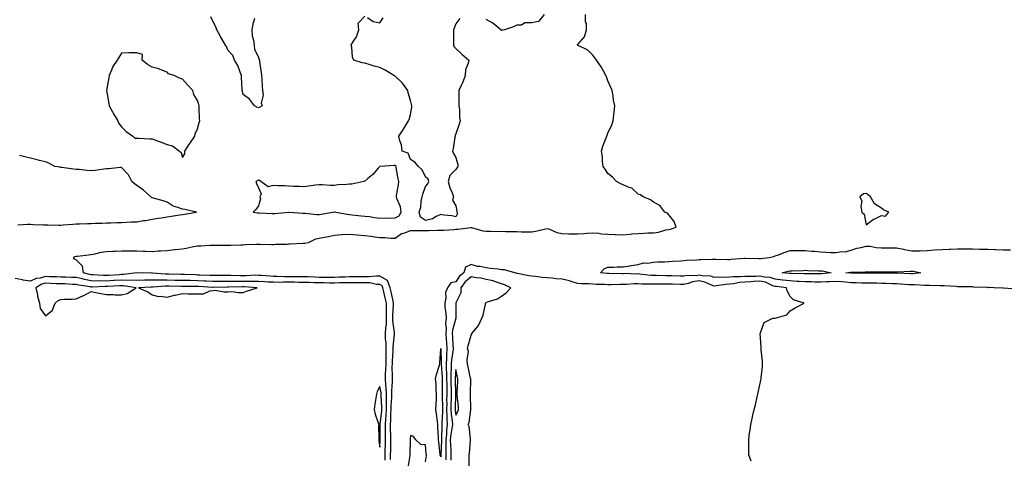
# Model space of a CAD drawing. Units: inches. Extents: x 944723 to 947363, y 7218698 to 7221338.
# Drawn here: x 945481 to 946129, y 7220380 to 7220669 of the extents above; entities that cross this region are included whole.
import ezdxf

# ---------------------------------------------------------------- set-up
doc = ezdxf.new("R2010")
doc.units = ezdxf.units.IN
doc.header["$MEASUREMENT"] = 0
doc.layers.add('Contour_94477218', color=7, linetype='Continuous', true_color=0xc74e35)

msp = doc.modelspace()

# ---------------------------------------------------------------- linework, layer by layer
at = {"layer": 'Contour_94477218'}
for points in [[(945725.07, 7220378.95, 3208), (945725.03, 7220381.92, 3208), (945725.1, 7220384.87, 3208), (945725.14, 7220389.01, 3208), (945725.21, 7220391.92, 3208), (945725.17, 7220394.79, 3208), (945725.04, 7220398.91, 3208), (945725, 7220401.92, 3208), (945725.19, 7220404.77, 3208), (945725.22, 7220409.09, 3208), (945725.38, 7220411.92, 3208), (945725.41, 7220414.56, 3208), (945725.91, 7220419.77, 3208), (945725.94, 7220421.92, 3208), (945725.84, 7220424.13, 3208), (945726.35, 7220430.22, 3208), (945726.25, 7220431.92, 3208), (945726.31, 7220433.66, 3208), (945726.17, 7220440.05, 3208), (945726.22, 7220441.92, 3208), (945726.26, 7220443.72, 3208), (945726.76, 7220450.63, 3208), (945726.79, 7220451.92, 3208), (945726.76, 7220453.21, 3208), (945727.69, 7220461.55, 3208), (945727.68, 7220461.92, 3208), (945727.7, 7220462.27, 3208), (945726.49, 7220470.36, 3208), (945726.54, 7220471.92, 3208), (945726.54, 7220473.42, 3208), (945727.04, 7220480.92, 3208), (945727.04, 7220481.92, 3208), (945726.75, 7220483.23, 3208), (945725.39, 7220489.26, 3208), (945724.78, 7220491.92, 3208), (945722.96, 7220496.82, 3208), (945718.05, 7220499.58, 3208), (945715.83, 7220499.69, 3208), (945710.79, 7220499.17, 3208), (945708.05, 7220499.3, 3208), (945705.4, 7220499.28, 3208), (945700.81, 7220499.15, 3208), (945698.05, 7220499.15, 3208), (945695.2, 7220499.07, 3208), (945691.05, 7220498.93, 3208), (945688.05, 7220498.85, 3208), (945685, 7220498.87, 3208), (945681.11, 7220498.85, 3208), (945678.05, 7220498.87, 3208), (945675.12, 7220498.99, 3208), (945670.77, 7220499.19, 3208), (945668.05, 7220499.28, 3208), (945665.42, 7220499.3, 3208), (945660.83, 7220499.13, 3208), (945658.05, 7220499.15, 3208), (945655.3, 7220499.17, 3208), (945650.45, 7220499.52, 3208), (945648.05, 7220499.54, 3208), (945645.78, 7220499.65, 3208), (945639.86, 7220500.1, 3208), (945638.05, 7220500.2, 3208), (945636.34, 7220500.22, 3208), (945630.12, 7220499.85, 3208), (945628.05, 7220499.85, 3208), (945626, 7220499.87, 3208), (945619.92, 7220500.05, 3208), (945618.05, 7220500.05, 3208), (945616.17, 7220500.03, 3208), (945609.92, 7220500.05, 3208), (945608.05, 7220500.03, 3208), (945606.25, 7220500.12, 3208), (945599.63, 7220500.34, 3208), (945598.05, 7220500.42, 3208), (945596.59, 7220500.46, 3208), (945589.17, 7220500.81, 3208), (945588.05, 7220500.83, 3208), (945586.98, 7220500.85, 3208), (945579.09, 7220500.88, 3208), (945578.05, 7220500.88, 3208), (945577.02, 7220500.9, 3208), (945568.34, 7220501.63, 3208), (945567.76, 7220501.63, 3208), (945558.07, 7220501.9, 3208), (945558.03, 7220501.9, 3208), (945549.32, 7220500.65, 3208), (945548.05, 7220500.65, 3208), (945546.72, 7220500.59, 3208), (945539.82, 7220500.14, 3208), (945538.05, 7220500.06, 3208), (945536.21, 7220500.08, 3208), (945529.43, 7220500.55, 3208), (945528.05, 7220500.57, 3208), (945526.93, 7220500.79, 3208), (945522.92, 7220501.92, 3208), (945522.4, 7220506.26, 3208), (945518.05, 7220510.51, 3208), (945517.07, 7220510.94, 3208), (945516.4, 7220511.92, 3208), (945517.36, 7220512.6, 3208), (945518.05, 7220512.8, 3208), (945519.02, 7220512.88, 3208), (945526.24, 7220513.74, 3208), (945528.05, 7220513.87, 3208), (945530.42, 7220514.3, 3208), (945534.56, 7220515.4, 3208), (945538.05, 7220515.88, 3208), (945542.19, 7220516.06, 3208), (945543.76, 7220516.22, 3208), (945548.05, 7220516.37, 3208), (945552.46, 7220516.33, 3208), (945553.67, 7220516.3, 3208), (945558.05, 7220516.26, 3208), (945562.31, 7220516.18, 3208), (945563.93, 7220516.04, 3208), (945568.05, 7220515.96, 3208), (945572.37, 7220516.24, 3208), (945573.66, 7220516.31, 3208), (945578.05, 7220516.61, 3208), (945582.75, 7220517.21, 3208), (945583.37, 7220517.25, 3208), (945588.05, 7220517.76, 3208), (945591.64, 7220518.33, 3208), (945595.25, 7220519.11, 3208), (945598.05, 7220519.62, 3208), (945600.26, 7220519.71, 3208), (945606.09, 7220519.97, 3208), (945608.05, 7220520.06, 3208), (945609.92, 7220520.05, 3208), (945616.21, 7220520.08, 3208), (945618.05, 7220520.06, 3208), (945619.9, 7220520.08, 3208), (945626.53, 7220520.4, 3208), (945628.05, 7220520.4, 3208), (945629.49, 7220520.47, 3208), (945636.9, 7220520.77, 3208), (945638.05, 7220520.83, 3208), (945639.18, 7220520.79, 3208), (945646.72, 7220520.59, 3208), (945648.05, 7220520.55, 3208), (945649.27, 7220520.69, 3208), (945656.92, 7220520.79, 3208), (945658.05, 7220520.9, 3208), (945659.07, 7220520.9, 3208), (945667.42, 7220521.3, 3208), (945668.05, 7220521.3, 3208), (945668.58, 7220521.39, 3208), (945671.01, 7220521.92, 3208), (945675.82, 7220524.15, 3208), (945678.05, 7220524.58, 3208), (945681.47, 7220525.34, 3208), (945684.19, 7220525.77, 3208), (945688.05, 7220526.76, 3208), (945692.95, 7220527.02, 3208), (945693.18, 7220527.06, 3208), (945698.05, 7220527.33, 3208), (945702.92, 7220526.8, 3208), (945703.16, 7220526.8, 3208), (945708.05, 7220526.41, 3208), (945712.23, 7220526.1, 3208), (945714.4, 7220525.57, 3208), (945718.05, 7220525.2, 3208), (945721.35, 7220525.22, 3208), (945725.25, 7220524.71, 3208), (945728.05, 7220524.75, 3208), (945732.23, 7220527.74, 3208), (945734.36, 7220528.23, 3208), (945738.05, 7220529.71, 3208), (945740.32, 7220529.65, 3208), (945745.9, 7220529.77, 3208), (945748.05, 7220529.71, 3208), (945750.24, 7220529.73, 3208), (945755.98, 7220529.85, 3208), (945758.05, 7220529.87, 3208), (945759.98, 7220529.99, 3208), (945766.6, 7220530.47, 3208), (945768.05, 7220530.57, 3208), (945769.26, 7220530.71, 3208), (945777.84, 7220531.71, 3208), (945778.05, 7220531.74, 3208), (945778.26, 7220531.71, 3208), (945785.67, 7220529.54, 3208), (945788.05, 7220529.26, 3208), (945790.67, 7220529.3, 3208), (945795.3, 7220529.17, 3208), (945798.05, 7220529.21, 3208), (945800.82, 7220529.15, 3208), (945805.18, 7220529.05, 3208), (945808.05, 7220528.99, 3208), (945811.1, 7220528.87, 3208), (945815, 7220528.87, 3208), (945818.05, 7220528.76, 3208), (945820.65, 7220529.32, 3208), (945827.02, 7220530.9, 3208), (945828.05, 7220531.14, 3208), (945829.19, 7220530.77, 3208), (945834.55, 7220528.42, 3208), (945838.05, 7220527.66, 3208), (945842.37, 7220527.6, 3208), (945843.71, 7220527.58, 3208), (945848.05, 7220527.53, 3208), (945852.16, 7220527.82, 3208), (945854.11, 7220527.97, 3208), (945858.05, 7220528.27, 3208), (945862.01, 7220527.96, 3208), (945863.75, 7220527.62, 3208), (945868.05, 7220527.35, 3208), (945872.8, 7220527.17, 3208), (945873.27, 7220527.15, 3208), (945878.05, 7220526.98, 3208), (945882.66, 7220527.31, 3208), (945883.57, 7220527.43, 3208), (945888.05, 7220527.8, 3208), (945892, 7220527.97, 3208), (945894.23, 7220528.11, 3208), (945898.05, 7220528.27, 3208), (945901.27, 7220528.7, 3208), (945906.27, 7220530.14, 3208), (945908.05, 7220530.46, 3208), (945909.34, 7220530.63, 3208), (945913.04, 7220531.92, 3208), (945911.71, 7220535.57, 3208), (945908.05, 7220539.97, 3208), (945907.21, 7220541.08, 3208), (945905.51, 7220541.92, 3208), (945902.24, 7220546.12, 3208), (945898.05, 7220548.35, 3208), (945896.07, 7220549.95, 3208), (945891.22, 7220551.92, 3208), (945889.45, 7220553.31, 3208), (945888.05, 7220553.62, 3208), (945883.7, 7220557.56, 3208), (945881.95, 7220558.01, 3208), (945878.05, 7220559.75, 3208), (945876.63, 7220560.49, 3208), (945873.67, 7220561.92, 3208), (945870.99, 7220564.87, 3208), (945868.05, 7220567.31, 3208), (945866.15, 7220570.03, 3208), (945864.95, 7220571.92, 3208), (945864.48, 7220575.49, 3208), (945864.42, 7220578.29, 3208), (945863.78, 7220581.92, 3208), (945864.64, 7220585.32, 3208), (945866.9, 7220590.77, 3208), (945867.28, 7220591.92, 3208), (945867.47, 7220592.49, 3208), (945868.05, 7220593.95, 3208), (945870.54, 7220599.44, 3208), (945871.57, 7220601.92, 3208), (945871.95, 7220605.83, 3208), (945872.18, 7220607.78, 3208), (945872.59, 7220611.92, 3208), (945871.83, 7220615.69, 3208), (945871.51, 7220618.46, 3208), (945870.91, 7220621.92, 3208), (945870, 7220623.87, 3208), (945868.05, 7220628.35, 3208), (945867.06, 7220630.92, 3208), (945866.65, 7220631.92, 3208), (945864.86, 7220635.1, 3208), (945863.62, 7220637.49, 3208), (945860.61, 7220641.92, 3208), (945859.5, 7220643.37, 3208), (945858.05, 7220645.26, 3208), (945854.74, 7220648.62, 3208), (945848.1, 7220651.86, 3208), (945848.05, 7220651.9, 3208), (945848.03, 7220651.92, 3208), (945848.05, 7220651.96, 3208), (945852.67, 7220657.29, 3208), (945854.03, 7220661.92, 3208), (945853.88, 7220666.08, 3208), (945853.37, 7220667.23, 3208), (945853.29, 7220671.92, 3208)], [(945635.45, 7220669.32, 3208), (945634.36, 7220665.61, 3208), (945633.7, 7220661.92, 3208), (945634.05, 7220657.92, 3208), (945634.79, 7220655.18, 3208), (945635.19, 7220651.92, 3208), (945635.42, 7220649.28, 3208), (945638.05, 7220643.68, 3208), (945638.54, 7220642.41, 3208), (945638.72, 7220641.92, 3208), (945638.83, 7220641.14, 3208), (945639.93, 7220633.81, 3208), (945640.19, 7220631.92, 3208), (945640.33, 7220629.63, 3208), (945640.54, 7220624.4, 3208), (945640.69, 7220621.92, 3208), (945641.16, 7220618.81, 3208), (945639.83, 7220613.7, 3208), (945640.62, 7220611.92, 3208), (945639.08, 7220610.9, 3208), (945638.05, 7220610.61, 3208), (945637.12, 7220610.98, 3208), (945635.56, 7220611.92, 3208), (945632.31, 7220616.18, 3208), (945628.05, 7220619.24, 3208), (945627.55, 7220621.41, 3208), (945627.45, 7220621.92, 3208), (945627.42, 7220622.56, 3208), (945626.92, 7220630.79, 3208), (945626.85, 7220631.92, 3208), (945625.96, 7220634.01, 3208), (945624.58, 7220638.44, 3208), (945622.39, 7220641.92, 3208), (945621.13, 7220644.99, 3208), (945618.05, 7220648.6, 3208), (945617.09, 7220650.96, 3208), (945616.49, 7220651.92, 3208), (945614.04, 7220655.92, 3208), (945613.26, 7220657.13, 3208), (945610.76, 7220661.92, 3208), (945609.98, 7220663.85, 3208), (945608.05, 7220667.53, 3208), (945606.71, 7220670.57, 3208)], [(945770.64, 7220669.32, 3208), (945768.05, 7220665.83, 3208), (945766.91, 7220663.05, 3208), (945766.41, 7220661.92, 3208), (945766.39, 7220660.26, 3208), (945766.55, 7220653.42, 3208), (945766.53, 7220651.92, 3208), (945766.95, 7220650.81, 3208), (945768.05, 7220649.54, 3208), (945771.94, 7220645.81, 3208), (945776.44, 7220641.92, 3208), (945776.16, 7220640.03, 3208), (945774.32, 7220635.65, 3208), (945774.04, 7220631.92, 3208), (945772.49, 7220627.47, 3208), (945771.42, 7220625.28, 3208), (945769.96, 7220621.92, 3208), (945769.96, 7220620.01, 3208), (945770.01, 7220613.89, 3208), (945770.02, 7220611.92, 3208), (945770.37, 7220609.6, 3208), (945770.41, 7220604.28, 3208), (945770.9, 7220601.92, 3208), (945770.21, 7220599.75, 3208), (945768.05, 7220593.42, 3208), (945767.6, 7220592.37, 3208), (945767.44, 7220591.92, 3208), (945767.32, 7220591.2, 3208), (945766.14, 7220583.83, 3208), (945765.77, 7220581.92, 3208), (945766.49, 7220580.36, 3208), (945768.05, 7220577.92, 3208), (945769.24, 7220573.11, 3208), (945769.19, 7220571.92, 3208), (945768.82, 7220571.14, 3208), (945768.05, 7220569.95, 3208), (945764.08, 7220565.9, 3208), (945762.99, 7220561.92, 3208), (945764.04, 7220557.92, 3208), (945765.48, 7220554.5, 3208), (945766.34, 7220551.92, 3208), (945765.81, 7220549.67, 3208), (945768.05, 7220545.92, 3208), (945768.62, 7220542.49, 3208), (945768.71, 7220541.92, 3208), (945769.09, 7220540.88, 3208), (945768.05, 7220538.68, 3208), (945765.44, 7220539.32, 3208), (945760.08, 7220539.89, 3208), (945758.05, 7220540.28, 3208), (945755.08, 7220538.95, 3208), (945752.61, 7220537.35, 3208), (945748.05, 7220536.35, 3208), (945744.75, 7220538.62, 3208), (945743.87, 7220541.92, 3208), (945744.87, 7220545.1, 3208), (945745.25, 7220549.11, 3208), (945745.88, 7220551.92, 3208), (945746.37, 7220553.6, 3208), (945748.05, 7220558.8, 3208), (945749.5, 7220560.47, 3208), (945750.14, 7220561.92, 3208), (945749.69, 7220563.56, 3208), (945748.05, 7220565.01, 3208), (945745.9, 7220569.77, 3208), (945743.31, 7220571.92, 3208), (945740.92, 7220574.79, 3208), (945738.05, 7220576.61, 3208), (945736.72, 7220580.59, 3208), (945732.74, 7220581.92, 3208), (945732.32, 7220586.18, 3208), (945731.05, 7220588.91, 3208), (945730.46, 7220591.92, 3208), (945733.45, 7220596.53, 3208), (945734.76, 7220598.64, 3208), (945736.83, 7220601.92, 3208), (945737.21, 7220602.76, 3208), (945738.05, 7220606.2, 3208), (945738.97, 7220611, 3208), (945738.99, 7220611.92, 3208), (945738.85, 7220612.72, 3208), (945738.05, 7220615.38, 3208), (945736.58, 7220620.44, 3208), (945736.44, 7220621.92, 3208), (945732.89, 7220626.76, 3208), (945728.05, 7220631.35, 3208), (945727.72, 7220631.59, 3208), (945727.26, 7220631.92, 3208), (945721.41, 7220635.28, 3208), (945718.05, 7220637.06, 3208), (945714.16, 7220638.03, 3208), (945710.85, 7220639.11, 3208), (945708.05, 7220639.91, 3208), (945706.29, 7220640.16, 3208), (945700.81, 7220641.92, 3208), (945699.98, 7220643.85, 3208), (945699.55, 7220650.42, 3208), (945699.16, 7220651.92, 3208), (945700.68, 7220654.54, 3208), (945702.63, 7220657.35, 3208), (945704.06, 7220661.92, 3208), (945703.72, 7220666.24, 3208), (945708.05, 7220671, 3208)], [(945709.92, 7220670.05, 3208), (945713.65, 7220667.51, 3208), (945718.05, 7220666.47, 3208), (945720.09, 7220669.89, 3208)], [(945826.18, 7220671.92, 3208), (945822.47, 7220667.51, 3208), (945818.05, 7220666.49, 3208), (945813.48, 7220666.49, 3208), (945811.14, 7220665.01, 3208), (945808.05, 7220665.03, 3208), (945806, 7220663.97, 3208), (945799.92, 7220661.92, 3208), (945798.34, 7220661.63, 3208), (945798.05, 7220661.49, 3208), (945797.72, 7220661.59, 3208), (945797.52, 7220661.92, 3208), (945792.43, 7220666.31, 3208), (945788.05, 7220668.8, 3208)], [(945479.68, 7220533.54, 3209), (945486.17, 7220533.8, 3209), (945488.05, 7220533.83, 3209), (945489.85, 7220533.72, 3209), (945496.44, 7220533.52, 3209), (945498.05, 7220533.44, 3209), (945499.58, 7220533.44, 3209), (945506.63, 7220533.35, 3209), (945508.05, 7220533.35, 3209), (945509.61, 7220533.48, 3209), (945515.99, 7220533.99, 3209), (945518.05, 7220534.15, 3209), (945520.23, 7220534.11, 3209), (945525.55, 7220534.42, 3209), (945528.05, 7220534.38, 3209), (945530.64, 7220534.52, 3209), (945535.33, 7220534.63, 3209), (945538.05, 7220534.79, 3209), (945541, 7220534.87, 3209), (945544.94, 7220535.03, 3209), (945548.05, 7220535.1, 3209), (945551.33, 7220535.2, 3209), (945554.51, 7220535.46, 3209), (945558.05, 7220535.55, 3209), (945562.38, 7220536.26, 3209), (945563.66, 7220536.31, 3209), (945568.05, 7220537.23, 3209), (945572.19, 7220537.78, 3209), (945574.3, 7220538.17, 3209), (945578.05, 7220538.72, 3209), (945580.86, 7220539.11, 3209), (945586.17, 7220540.05, 3209), (945588.05, 7220540.32, 3209), (945589.48, 7220540.49, 3209), (945597.35, 7220541.92, 3209), (945589.68, 7220543.54, 3209), (945588.05, 7220543.7, 3209), (945585.02, 7220544.95, 3209), (945581.88, 7220545.75, 3209), (945578.05, 7220548.48, 3209), (945575.47, 7220549.34, 3209), (945569.01, 7220550.96, 3209), (945568.05, 7220551.26, 3209), (945567.68, 7220551.55, 3209), (945567.36, 7220551.92, 3209), (945562.53, 7220556.39, 3209), (945558.05, 7220559.3, 3209), (945556.59, 7220560.46, 3209), (945554.76, 7220561.92, 3209), (945552.64, 7220566.51, 3209), (945548.05, 7220571.31, 3209), (945547.39, 7220571.26, 3209), (945539.52, 7220570.44, 3209), (945538.05, 7220570.32, 3209), (945536.37, 7220570.24, 3209), (945530.74, 7220569.22, 3209), (945528.05, 7220569.13, 3209), (945525.48, 7220569.34, 3209), (945520.16, 7220569.81, 3209), (945518.05, 7220569.99, 3209), (945516.29, 7220570.16, 3209), (945508.79, 7220571.18, 3209), (945508.05, 7220571.26, 3209), (945507.49, 7220571.37, 3209), (945504.21, 7220571.92, 3209), (945500.18, 7220574.05, 3209), (945498.05, 7220574.91, 3209), (945494.1, 7220575.87, 3209), (945492.42, 7220576.3, 3209), (945488.05, 7220577.33, 3209), (945484.38, 7220578.25, 3209), (945480.88, 7220579.09, 3209)], [(946137.17, 7220491.04, 3207), (946128.27, 7220491.71, 3207), (946127.84, 7220491.71, 3207), (946122.29, 7220491.92, 3207), (946118.2, 7220492.08, 3207), (946118.05, 7220492.06, 3207), (946117.9, 7220492.08, 3207), (946108.62, 7220492.49, 3207), (946108.05, 7220492.53, 3207), (946107.44, 7220492.53, 3207), (946098.85, 7220492.72, 3207), (946098.05, 7220492.72, 3207), (946097.22, 7220492.74, 3207), (946089.4, 7220493.27, 3207), (946088.05, 7220493.31, 3207), (946086.7, 7220493.27, 3207), (946079.7, 7220493.56, 3207), (946078.05, 7220493.54, 3207), (946076.49, 7220493.48, 3207), (946070.05, 7220493.93, 3207), (946068.05, 7220493.87, 3207), (946065.98, 7220493.99, 3207), (946060.51, 7220494.38, 3207), (946058.05, 7220494.52, 3207), (946055.37, 7220494.6, 3207), (946050.97, 7220494.85, 3207), (946048.05, 7220494.93, 3207), (946045.03, 7220494.95, 3207), (946041.15, 7220495.01, 3207), (946038.05, 7220495.03, 3207), (946034.85, 7220495.12, 3207), (946031.4, 7220495.28, 3207), (946028.05, 7220495.36, 3207), (946024.35, 7220495.63, 3207), (946021.95, 7220495.83, 3207), (946018.05, 7220496.08, 3207), (946014.09, 7220495.88, 3207), (946012.05, 7220495.92, 3207), (946008.05, 7220495.75, 3207), (946004.2, 7220495.77, 3207), (946001.95, 7220495.83, 3207), (945998.05, 7220495.85, 3207), (945993.88, 7220496.08, 3207), (945992.37, 7220496.24, 3207), (945988.05, 7220496.47, 3207), (945983.18, 7220497.06, 3207), (945982.89, 7220497.08, 3207), (945978.05, 7220497.64, 3207), (945974.83, 7220498.7, 3207), (945971.07, 7220498.89, 3207), (945968.05, 7220499.56, 3207), (945965.54, 7220499.42, 3207), (945960.45, 7220499.52, 3207), (945958.05, 7220499.36, 3207), (945955.28, 7220499.15, 3207), (945950.66, 7220499.3, 3207), (945948.05, 7220499.05, 3207), (945945.01, 7220498.87, 3207), (945940.93, 7220499.05, 3207), (945938.05, 7220498.85, 3207), (945935.74, 7220499.6, 3207), (945930.18, 7220499.79, 3207), (945928.05, 7220500.24, 3207), (945926.07, 7220499.93, 3207), (945919.92, 7220500.05, 3207), (945918.05, 7220499.63, 3207), (945915.81, 7220499.69, 3207), (945910.09, 7220499.87, 3207), (945908.05, 7220499.93, 3207), (945906.07, 7220499.93, 3207), (945899.92, 7220500.05, 3207), (945898.05, 7220500.05, 3207), (945896.27, 7220500.14, 3207), (945888.95, 7220501.02, 3207), (945888.05, 7220501.08, 3207), (945887.19, 7220501.06, 3207), (945878.68, 7220501.3, 3207), (945878.05, 7220501.28, 3207), (945877.4, 7220501.28, 3207), (945868.58, 7220501.39, 3207), (945868.05, 7220501.39, 3207), (945867.55, 7220501.43, 3207), (945863.11, 7220501.92, 3207), (945865.54, 7220504.42, 3207), (945868.05, 7220505.59, 3207), (945871.7, 7220505.57, 3207), (945874.18, 7220505.79, 3207), (945878.05, 7220505.79, 3207), (945882.65, 7220506.53, 3207), (945883.33, 7220506.63, 3207), (945888.05, 7220507.37, 3207), (945891.45, 7220508.52, 3207), (945894.36, 7220508.23, 3207), (945898.05, 7220508.87, 3207), (945900.97, 7220508.99, 3207), (945905.23, 7220509.09, 3207), (945908.05, 7220509.22, 3207), (945910.51, 7220509.46, 3207), (945915.97, 7220509.83, 3207), (945918.05, 7220510.03, 3207), (945919.82, 7220510.14, 3207), (945926.63, 7220510.51, 3207), (945928.05, 7220510.59, 3207), (945929.28, 7220510.69, 3207), (945936.95, 7220510.83, 3207), (945938.05, 7220510.88, 3207), (945939.04, 7220510.94, 3207), (945946.78, 7220510.65, 3207), (945948.05, 7220510.69, 3207), (945949.15, 7220510.81, 3207), (945957.7, 7220511.57, 3207), (945958.05, 7220511.61, 3207), (945958.35, 7220511.61, 3207), (945967.35, 7220511.22, 3207), (945968.05, 7220511.24, 3207), (945968.66, 7220511.31, 3207), (945974.22, 7220511.92, 3207), (945977.28, 7220512.68, 3207), (945978.05, 7220512.94, 3207), (945979.67, 7220513.54, 3207), (945984.6, 7220515.36, 3207), (945988.05, 7220516.63, 3207), (945992.74, 7220516.61, 3207), (945993.31, 7220516.65, 3207), (945998.05, 7220516.63, 3207), (946002.35, 7220516.22, 3207), (946003.93, 7220516.04, 3207), (946008.05, 7220515.63, 3207), (946011.53, 7220515.4, 3207), (946014.62, 7220515.34, 3207), (946018.05, 7220515.14, 3207), (946021.94, 7220515.81, 3207), (946024.18, 7220515.79, 3207), (946028.05, 7220516.82, 3207), (946031.95, 7220518.03, 3207), (946034.76, 7220518.62, 3207), (946038.05, 7220519.5, 3207), (946040.56, 7220519.42, 3207), (946044.65, 7220518.52, 3207), (946048.05, 7220518.42, 3207), (946051.56, 7220518.42, 3207), (946054.45, 7220518.33, 3207), (946058.05, 7220518.31, 3207), (946062.61, 7220517.37, 3207), (946063.29, 7220517.17, 3207), (946068.05, 7220516.35, 3207), (946072.58, 7220516.45, 3207), (946073.54, 7220516.43, 3207), (946078.05, 7220516.55, 3207), (946083.05, 7220516.92, 3207), (946088.05, 7220517.21, 3207), (946092.54, 7220517.43, 3207), (946093.59, 7220517.47, 3207), (946098.05, 7220517.66, 3207), (946102.38, 7220517.58, 3207), (946103.75, 7220517.62, 3207), (946108.05, 7220517.55, 3207), (946112.5, 7220517.47, 3207), (946113.58, 7220517.45, 3207), (946118.05, 7220517.37, 3207), (946122.77, 7220517.21, 3207), (946123.29, 7220517.17, 3207), (946128.05, 7220517.02, 3207), (946132.92, 7220517.04, 3207)], [(945962.24, 7220377.74, 3208), (945960.76, 7220381.92, 3208), (945960.73, 7220384.6, 3208), (945960.8, 7220389.17, 3208), (945960.74, 7220391.92, 3208), (945961.05, 7220394.93, 3208), (945961.65, 7220398.31, 3208), (945962.09, 7220401.92, 3208), (945963.17, 7220406.8, 3208), (945963.23, 7220407.1, 3208), (945964.29, 7220411.92, 3208), (945965.1, 7220414.87, 3208), (945966.3, 7220420.16, 3208), (945966.74, 7220421.92, 3208), (945966.99, 7220422.97, 3208), (945968.05, 7220428.09, 3208), (945968.73, 7220431.24, 3208), (945968.86, 7220431.92, 3208), (945968.92, 7220432.78, 3208), (945969.75, 7220440.22, 3208), (945969.88, 7220441.92, 3208), (945969.72, 7220443.58, 3208), (945968.95, 7220451.02, 3208), (945968.87, 7220451.92, 3208), (945968.9, 7220452.78, 3208), (945968.2, 7220461.78, 3208), (945968.2, 7220461.92, 3208), (945968.42, 7220462.29, 3208), (945970.89, 7220469.07, 3208), (945976.51, 7220471.92, 3208), (945978, 7220471.98, 3208), (945978.05, 7220471.98, 3208), (945978.18, 7220472.06, 3208), (945985.75, 7220474.22, 3208), (945988.05, 7220476.8, 3208), (945991.21, 7220478.76, 3208), (945997.25, 7220481.92, 3208), (945990.15, 7220484.03, 3208), (945988.05, 7220486.28, 3208), (945986.09, 7220489.97, 3208), (945985.57, 7220491.92, 3208), (945978.9, 7220492.76, 3208), (945978.05, 7220492.86, 3208), (945976.64, 7220493.33, 3208), (945971.74, 7220495.61, 3208), (945968.05, 7220496.41, 3208), (945963.79, 7220496.18, 3208), (945962.06, 7220495.94, 3208), (945958.05, 7220495.69, 3208), (945954.55, 7220495.42, 3208), (945950.75, 7220494.62, 3208), (945948.05, 7220494.34, 3208), (945945.75, 7220494.22, 3208), (945939.31, 7220493.19, 3208), (945938.05, 7220493.09, 3208), (945936.3, 7220493.66, 3208), (945931.9, 7220495.77, 3208), (945928.05, 7220496.57, 3208), (945924.01, 7220495.96, 3208), (945920.92, 7220494.79, 3208), (945918.05, 7220494.15, 3208), (945915.76, 7220494.21, 3208), (945910.45, 7220494.32, 3208), (945908.05, 7220494.38, 3208), (945905.58, 7220494.38, 3208), (945900.43, 7220494.3, 3208), (945898.05, 7220494.3, 3208), (945895.52, 7220494.46, 3208), (945890.58, 7220494.46, 3208), (945888.05, 7220494.62, 3208), (945885.42, 7220494.54, 3208), (945880.26, 7220494.13, 3208), (945878.05, 7220494.07, 3208), (945875.91, 7220494.07, 3208), (945870.12, 7220493.99, 3208), (945868.05, 7220493.99, 3208), (945865.84, 7220494.13, 3208), (945860.37, 7220494.24, 3208), (945858.05, 7220494.4, 3208), (945855.44, 7220494.54, 3208), (945850.78, 7220494.65, 3208), (945848.05, 7220494.79, 3208), (945843.82, 7220496.16, 3208), (945842.75, 7220496.63, 3208), (945838.05, 7220497.68, 3208), (945834.09, 7220497.96, 3208), (945831.63, 7220498.33, 3208), (945828.05, 7220498.62, 3208), (945824.85, 7220498.72, 3208), (945820.45, 7220499.52, 3208), (945818.05, 7220499.62, 3208), (945815.95, 7220499.83, 3208), (945808.54, 7220501.43, 3208), (945808.05, 7220501.49, 3208), (945807.76, 7220501.63, 3208), (945806.78, 7220501.92, 3208), (945799.9, 7220503.76, 3208), (945798.05, 7220503.89, 3208), (945795.79, 7220504.17, 3208), (945790.87, 7220504.75, 3208), (945788.05, 7220505.1, 3208), (945784.04, 7220505.92, 3208), (945782.24, 7220506.12, 3208), (945778.05, 7220507.25, 3208), (945774.35, 7220505.63, 3208), (945773.23, 7220501.92, 3208), (945770.29, 7220499.67, 3208), (945768.05, 7220495.92, 3208), (945764.6, 7220495.36, 3208), (945762.54, 7220491.92, 3208), (945761.15, 7220488.83, 3208), (945761.37, 7220485.24, 3208), (945760.65, 7220481.92, 3208), (945760.85, 7220479.11, 3208), (945761.34, 7220475.22, 3208), (945761.56, 7220471.92, 3208), (945761.21, 7220468.76, 3208), (945761.61, 7220465.49, 3208), (945761.37, 7220461.92, 3208), (945761.62, 7220458.35, 3208), (945761.87, 7220455.73, 3208), (945762.12, 7220451.92, 3208), (945761.82, 7220448.15, 3208), (945761.87, 7220445.73, 3208), (945761.6, 7220441.92, 3208), (945761.64, 7220438.33, 3208), (945761.88, 7220435.75, 3208), (945761.91, 7220431.92, 3208), (945761.95, 7220428.01, 3208), (945761.95, 7220425.81, 3208), (945761.99, 7220421.92, 3208), (945761.94, 7220418.03, 3208), (945761.97, 7220415.83, 3208), (945761.92, 7220411.92, 3208), (945762.13, 7220407.84, 3208), (945762.04, 7220405.92, 3208), (945762.32, 7220401.92, 3208), (945761.85, 7220398.13, 3208), (945761.79, 7220395.67, 3208), (945761.41, 7220391.92, 3208), (945761.5, 7220388.46, 3208), (945761.37, 7220385.24, 3208), (945761.47, 7220381.92, 3208), (945761.33, 7220378.64, 3208)], [(945721.49, 7220378.48, 3209), (945721.44, 7220381.92, 3209), (945721.53, 7220385.4, 3209), (945721.63, 7220388.33, 3209), (945721.72, 7220391.92, 3209), (945721.67, 7220395.53, 3209), (945721.68, 7220398.29, 3209), (945721.64, 7220401.92, 3209), (945721.89, 7220405.77, 3209), (945722.13, 7220407.84, 3209), (945722.37, 7220411.92, 3209), (945722.42, 7220416.3, 3209), (945722.34, 7220417.64, 3209), (945722.4, 7220421.92, 3209), (945722.22, 7220426.1, 3209), (945721.86, 7220428.11, 3209), (945721.65, 7220431.92, 3209), (945721.77, 7220435.63, 3209), (945721.96, 7220438.01, 3209), (945722.06, 7220441.92, 3209), (945722.14, 7220446.02, 3209), (945722.08, 7220447.88, 3209), (945722.17, 7220451.92, 3209), (945722.1, 7220455.96, 3209), (945721.76, 7220458.21, 3209), (945721.68, 7220461.92, 3209), (945721.84, 7220465.71, 3209), (945722.27, 7220467.7, 3209), (945722.4, 7220471.92, 3209), (945722.41, 7220476.28, 3209), (945722.32, 7220477.66, 3209), (945722.33, 7220481.92, 3209), (945721.53, 7220485.4, 3209), (945720.57, 7220489.4, 3209), (945719.98, 7220491.92, 3209), (945719.47, 7220493.33, 3209), (945718.05, 7220494.13, 3209), (945715.72, 7220494.26, 3209), (945711.29, 7220495.16, 3209), (945708.05, 7220495.3, 3209), (945704.69, 7220495.28, 3209), (945701.46, 7220495.32, 3209), (945698.05, 7220495.3, 3209), (945694.74, 7220495.22, 3209), (945691.32, 7220495.18, 3209), (945688.05, 7220495.1, 3209), (945684.84, 7220495.14, 3209), (945681.32, 7220495.18, 3209), (945678.05, 7220495.22, 3209), (945674.63, 7220495.34, 3209), (945671.55, 7220495.42, 3209), (945668.05, 7220495.55, 3209), (945664.42, 7220495.55, 3209), (945661.79, 7220495.65, 3209), (945658.05, 7220495.67, 3209), (945654.27, 7220495.71, 3209), (945651.69, 7220495.57, 3209), (945648.05, 7220495.61, 3209), (945644.18, 7220495.79, 3209), (945641.97, 7220495.83, 3209), (945638.05, 7220496.04, 3209), (945633.91, 7220496.06, 3209), (945632.31, 7220496.18, 3209), (945628.05, 7220496.2, 3209), (945623.76, 7220496.22, 3209), (945622.31, 7220496.18, 3209), (945618.05, 7220496.2, 3209), (945613.82, 7220496.14, 3209), (945612.24, 7220496.1, 3209), (945608.05, 7220496.06, 3209), (945603.67, 7220496.3, 3209), (945602.51, 7220496.39, 3209), (945598.05, 7220496.63, 3209), (945593.25, 7220496.72, 3209), (945592.85, 7220496.72, 3209), (945588.05, 7220496.82, 3209), (945583.07, 7220496.9, 3209), (945583.03, 7220496.9, 3209), (945578.05, 7220496.98, 3209), (945573.14, 7220497, 3209), (945572.95, 7220497.02, 3209), (945568.05, 7220497.06, 3209), (945563.1, 7220496.96, 3209), (945563, 7220496.98, 3209), (945558.05, 7220496.88, 3209), (945548.05, 7220496.96, 3209), (945543.26, 7220496.71, 3209), (945542.82, 7220496.69, 3209), (945538.05, 7220496.43, 3209), (945533.48, 7220496.49, 3209), (945532.59, 7220496.45, 3209), (945528.05, 7220496.53, 3209), (945523.57, 7220497.43, 3209), (945522.13, 7220497.84, 3209), (945518.05, 7220498.78, 3209), (945515, 7220498.87, 3209), (945511.07, 7220498.89, 3209), (945508.05, 7220498.99, 3209), (945505.24, 7220499.11, 3209), (945500.68, 7220499.28, 3209), (945498.05, 7220499.4, 3209), (945494.55, 7220498.42, 3209), (945491.81, 7220498.15, 3209), (945488.05, 7220496.39, 3209), (945483.21, 7220497.08, 3209), (945482.78, 7220497.19, 3209), (945478.05, 7220498.01, 3209)], [(945776.79, 7220373.19, 3209), (945776.84, 7220380.71, 3209), (945776.85, 7220381.92, 3209), (945777.02, 7220382.94, 3209), (945777.64, 7220391.51, 3209), (945777.71, 7220391.92, 3209), (945777.57, 7220392.39, 3209), (945776.78, 7220400.65, 3209), (945776.19, 7220401.92, 3209), (945776.73, 7220403.23, 3209), (945777.82, 7220411.69, 3209), (945777.88, 7220411.92, 3209), (945777.86, 7220412.1, 3209), (945777.61, 7220421.49, 3209), (945777.58, 7220421.92, 3209), (945777.6, 7220422.37, 3209), (945777.75, 7220431.63, 3209), (945777.76, 7220431.92, 3209), (945777.69, 7220432.29, 3209), (945776.11, 7220439.99, 3209), (945775.72, 7220441.92, 3209), (945775.36, 7220444.6, 3209), (945776.23, 7220450.1, 3209), (945775.76, 7220451.92, 3209), (945776.17, 7220453.8, 3209), (945778.05, 7220460.71, 3209), (945778.49, 7220461.49, 3209), (945778.61, 7220461.92, 3209), (945781.16, 7220465.03, 3209), (945782.91, 7220467.06, 3209), (945785.19, 7220471.92, 3209), (945785.89, 7220474.07, 3209), (945787.4, 7220481.28, 3209), (945787.58, 7220481.92, 3209), (945787.83, 7220482.15, 3209), (945788.05, 7220482.33, 3209), (945788.77, 7220482.64, 3209), (945795.34, 7220484.63, 3209), (945798.05, 7220486.49, 3209), (945801.21, 7220488.76, 3209), (945804.16, 7220491.92, 3209), (945800.03, 7220493.89, 3209), (945798.05, 7220494.62, 3209), (945794.12, 7220495.85, 3209), (945792.6, 7220496.47, 3209), (945788.05, 7220497.55, 3209), (945784.53, 7220498.4, 3209), (945781.34, 7220498.62, 3209), (945778.05, 7220499.24, 3209), (945774.04, 7220495.94, 3209), (945771.26, 7220491.92, 3209), (945771.28, 7220488.68, 3209), (945768.05, 7220482.17, 3209), (945767.95, 7220482.02, 3209), (945767.92, 7220481.92, 3209), (945767.93, 7220481.8, 3209), (945768.05, 7220471.92, 3209), (945765.79, 7220464.17, 3209), (945765.64, 7220461.92, 3209), (945765.8, 7220459.67, 3209), (945766.06, 7220453.91, 3209), (945766.18, 7220451.92, 3209), (945766.02, 7220449.89, 3209), (945765.17, 7220444.79, 3209), (945764.98, 7220441.92, 3209), (945765.01, 7220438.87, 3209), (945764.74, 7220435.22, 3209), (945764.77, 7220431.92, 3209), (945764.8, 7220428.68, 3209), (945764.88, 7220425.1, 3209), (945764.91, 7220421.92, 3209), (945764.87, 7220418.74, 3209), (945764.73, 7220415.24, 3209), (945764.69, 7220411.92, 3209), (945764.87, 7220408.74, 3209), (945765.6, 7220404.38, 3209), (945765.76, 7220401.92, 3209), (945765.44, 7220399.3, 3209), (945764.63, 7220395.34, 3209), (945764.28, 7220391.92, 3209), (945764.38, 7220388.25, 3209), (945764.67, 7220385.3, 3209), (945764.78, 7220381.92, 3209), (945764.63, 7220378.5, 3209)], [(945748.05, 7220377.41, 3208), (945748.63, 7220381.33, 3208), (945748.6, 7220381.92, 3208), (945748.55, 7220382.41, 3208), (945748.05, 7220388.62, 3208), (945745, 7220388.87, 3208), (945741.63, 7220391.92, 3208), (945740.14, 7220394.01, 3208), (945738.05, 7220394.69, 3208), (945737.86, 7220392.1, 3208), (945737.85, 7220391.92, 3208), (945737.85, 7220391.72, 3208), (945737.72, 7220382.25, 3208), (945737.73, 7220381.92, 3208), (945737.71, 7220381.59, 3208), (945736.46, 7220373.52, 3208)]]:
    msp.add_polyline3d(points, dxfattribs=at)
for points in [[(945588.05, 7220577.84, 3209), (945589.65, 7220580.32, 3209), (945589.63, 7220581.92, 3209), (945592.31, 7220586.18, 3209), (945592.87, 7220587.1, 3209), (945596.21, 7220591.92, 3209), (945596.54, 7220593.42, 3209), (945598.05, 7220596.76, 3209), (945599.09, 7220600.88, 3209), (945599.5, 7220601.92, 3209), (945599.31, 7220603.19, 3209), (945599.17, 7220610.81, 3209), (945599.04, 7220611.92, 3209), (945598.85, 7220612.72, 3209), (945598.05, 7220615.36, 3209), (945595.55, 7220619.42, 3209), (945594.84, 7220621.92, 3209), (945591.59, 7220625.46, 3209), (945588.05, 7220629.5, 3209), (945586.18, 7220630.06, 3209), (945582.72, 7220631.92, 3209), (945579.01, 7220632.88, 3209), (945578.05, 7220633.95, 3209), (945574.88, 7220635.1, 3209), (945572.47, 7220636.33, 3209), (945568.05, 7220637.29, 3209), (945565.12, 7220638.99, 3209), (945561.6, 7220641.92, 3209), (945561.72, 7220645.59, 3209), (945558.05, 7220646.82, 3209), (945553.24, 7220646.74, 3209), (945552.83, 7220646.69, 3209), (945548.05, 7220646.61, 3209), (945546.25, 7220643.72, 3209), (945545.04, 7220641.92, 3209), (945542.32, 7220637.66, 3209), (945541.41, 7220635.28, 3209), (945539.84, 7220631.92, 3209), (945539.53, 7220630.44, 3209), (945538.06, 7220621.94, 3209), (945538.06, 7220621.9, 3209), (945539.64, 7220613.5, 3209), (945539.85, 7220611.92, 3209), (945541.95, 7220608.01, 3209), (945542.7, 7220606.57, 3209), (945545.46, 7220601.92, 3209), (945546.32, 7220600.18, 3209), (945548.05, 7220598.01, 3209), (945551.01, 7220594.87, 3209), (945555.45, 7220591.92, 3209), (945556.78, 7220590.65, 3209), (945558.05, 7220590.55, 3209), (945559.44, 7220590.53, 3209), (945566.31, 7220590.18, 3209), (945568.05, 7220590.16, 3209), (945570.92, 7220589.05, 3209), (945574, 7220587.88, 3209), (945578.05, 7220586.33, 3209), (945581.63, 7220585.49, 3209), (945586.18, 7220581.92, 3209), (945587.34, 7220581.22, 3209)], [(945728.05, 7220538.01, 3209), (945730.59, 7220539.38, 3209), (945731.9, 7220541.92, 3209), (945731.49, 7220545.36, 3209), (945729.09, 7220550.88, 3209), (945728.86, 7220551.92, 3209), (945729.01, 7220552.88, 3209), (945730.21, 7220559.75, 3209), (945730.53, 7220561.92, 3209), (945729.99, 7220563.87, 3209), (945728.79, 7220571.18, 3209), (945728.62, 7220571.92, 3209), (945728.4, 7220572.27, 3209), (945728.05, 7220572.49, 3209), (945727.44, 7220572.53, 3209), (945718.11, 7220571.98, 3209), (945718, 7220571.98, 3209), (945717.9, 7220571.92, 3209), (945716.91, 7220570.79, 3209), (945713.37, 7220566.59, 3209), (945710.15, 7220564.01, 3209), (945708.05, 7220562.27, 3209), (945707.81, 7220562.17, 3209), (945707.51, 7220561.92, 3209), (945699.64, 7220560.34, 3209), (945698.05, 7220560.2, 3209), (945696.08, 7220559.95, 3209), (945690.25, 7220559.73, 3209), (945688.05, 7220559.4, 3209), (945685.54, 7220559.4, 3209), (945680.08, 7220559.89, 3209), (945678.05, 7220559.91, 3209), (945675.67, 7220559.54, 3209), (945670.93, 7220559.03, 3209), (945668.05, 7220558.54, 3209), (945664.94, 7220558.81, 3209), (945661.25, 7220558.72, 3209), (945658.05, 7220558.95, 3209), (945655.21, 7220559.07, 3209), (945650.76, 7220559.21, 3209), (945648.05, 7220559.34, 3209), (945644.59, 7220558.46, 3209), (945639.61, 7220561.92, 3209), (945638.84, 7220562.7, 3209), (945638.05, 7220562.9, 3209), (945637.4, 7220562.56, 3209), (945636.35, 7220561.92, 3209), (945636.74, 7220560.61, 3209), (945638.05, 7220557.9, 3209), (945639.96, 7220553.83, 3209), (945638.92, 7220551.92, 3209), (945639.36, 7220550.61, 3209), (945638.05, 7220546.04, 3209), (945636.37, 7220543.6, 3209), (945634.53, 7220541.92, 3209), (945637.49, 7220541.35, 3209), (945638.05, 7220541.3, 3209), (945638.67, 7220541.31, 3209), (945647.14, 7220541, 3209), (945648.05, 7220541.02, 3209), (945648.95, 7220541.02, 3209), (945657.93, 7220541.8, 3209), (945658.17, 7220541.8, 3209), (945667.3, 7220541.16, 3209), (945668.05, 7220541.16, 3209), (945668.85, 7220541.12, 3209), (945676.51, 7220540.38, 3209), (945678.05, 7220540.32, 3209), (945679.43, 7220540.55, 3209), (945686.99, 7220541.92, 3209), (945687.84, 7220542.13, 3209), (945688.05, 7220542.13, 3209), (945688.23, 7220542.1, 3209), (945688.92, 7220541.92, 3209), (945696.55, 7220540.42, 3209), (945698.05, 7220540.32, 3209), (945699.84, 7220540.14, 3209), (945705.6, 7220539.46, 3209), (945708.05, 7220539.21, 3209), (945711.07, 7220538.89, 3209), (945714.36, 7220538.23, 3209), (945718.05, 7220537.92, 3209), (945722, 7220537.97, 3209), (945724.09, 7220537.96, 3209)], [(946048.05, 7220539.52, 3208), (946050.75, 7220539.22, 3208), (946052.96, 7220541.92, 3208), (946049.51, 7220543.38, 3208), (946048.05, 7220544.4, 3208), (946043.46, 7220547.33, 3208), (946040.78, 7220551.92, 3208), (946039.26, 7220553.13, 3208), (946038.05, 7220554.05, 3208), (946036.17, 7220553.8, 3208), (946033.78, 7220551.92, 3208), (946035.1, 7220548.97, 3208), (946034.48, 7220545.49, 3208), (946035.12, 7220541.92, 3208), (946036.67, 7220540.53, 3208), (946038.05, 7220533.44, 3208), (946042.74, 7220537.23, 3208), (946043.64, 7220537.51, 3208)], [(946008.05, 7220501.22, 3206), (946007.36, 7220501.22, 3206), (945998.85, 7220501.12, 3206), (945998.05, 7220501.12, 3206), (945997.3, 7220501.16, 3206), (945988.67, 7220501.3, 3206), (945988.05, 7220501.33, 3206), (945987.52, 7220501.39, 3206), (945982.73, 7220501.92, 3206), (945986.99, 7220502.97, 3206), (945988.05, 7220503.17, 3206), (945989.35, 7220503.21, 3206), (945996.53, 7220503.44, 3206), (945998.05, 7220503.5, 3206), (945999.57, 7220503.44, 3206), (946006.7, 7220503.27, 3206), (946008.05, 7220503.23, 3206), (946009.23, 7220503.09, 3206), (946014.87, 7220501.92, 3206), (946008.71, 7220501.26, 3206)], [(946068.05, 7220501.24, 3206), (946067.4, 7220501.26, 3206), (946058.36, 7220501.61, 3206), (946058.05, 7220501.63, 3206), (946048.05, 7220501.63, 3206), (946047.77, 7220501.65, 3206), (946038.39, 7220501.57, 3206), (946038.05, 7220501.57, 3206), (946037.72, 7220501.59, 3206), (946028.26, 7220501.71, 3206), (946028.05, 7220501.72, 3206), (946027.86, 7220501.72, 3206), (946024.55, 7220501.92, 3206), (946027.71, 7220502.25, 3206), (946028.05, 7220502.27, 3206), (946028.43, 7220502.31, 3206), (946037.45, 7220502.53, 3206), (946038.05, 7220502.56, 3206), (946038.71, 7220502.58, 3206), (946047.49, 7220502.47, 3206), (946048.05, 7220502.49, 3206), (946048.63, 7220502.51, 3206), (946057.48, 7220502.49, 3206), (946058.62, 7220502.49, 3206), (946066.92, 7220503.05, 3206), (946068.05, 7220503.05, 3206), (946069.09, 7220502.96, 3206), (946074.08, 7220501.92, 3206), (946068.72, 7220501.24, 3206)], [(945498.05, 7220473.62, 3210), (945502.61, 7220477.35, 3210), (945504.41, 7220481.92, 3210), (945506.38, 7220483.58, 3210), (945508.05, 7220484.22, 3210), (945510.55, 7220484.42, 3210), (945515.51, 7220484.46, 3210), (945518.05, 7220484.69, 3210), (945522.98, 7220486.84, 3210), (945523.08, 7220486.88, 3210), (945528.05, 7220489.48, 3210), (945531.06, 7220488.91, 3210), (945534.4, 7220488.27, 3210), (945538.05, 7220487.56, 3210), (945542.43, 7220487.55, 3210), (945543.49, 7220487.35, 3210), (945548.05, 7220487.33, 3210), (945551.81, 7220488.15, 3210), (945557.67, 7220491.92, 3210), (945549.39, 7220493.25, 3210), (945548.05, 7220493.27, 3210), (945546.77, 7220493.19, 3210), (945539, 7220492.86, 3210), (945538.05, 7220492.82, 3210), (945537.14, 7220492.82, 3210), (945528.6, 7220492.47, 3210), (945528.05, 7220492.47, 3210), (945527.36, 7220492.62, 3210), (945519.88, 7220493.76, 3210), (945518.05, 7220494.17, 3210), (945515.73, 7220494.24, 3210), (945510.65, 7220494.52, 3210), (945508.05, 7220494.6, 3210), (945505.26, 7220494.71, 3210), (945501.03, 7220494.89, 3210), (945498.05, 7220495.03, 3210), (945495.63, 7220494.34, 3210), (945491.61, 7220491.92, 3210), (945492.6, 7220487.37, 3210), (945492.67, 7220486.55, 3210), (945494.05, 7220481.92, 3210), (945494.42, 7220478.29, 3210)], [(945628.05, 7220488.93, 3210), (945630.22, 7220489.75, 3210), (945637.31, 7220491.92, 3210), (945628.66, 7220492.53, 3210), (945628.05, 7220492.53, 3210), (945627.43, 7220492.55, 3210), (945618.46, 7220492.33, 3210), (945617.64, 7220492.33, 3210), (945608.23, 7220492.1, 3210), (945607.86, 7220492.1, 3210), (945598.91, 7220492.78, 3210), (945598.05, 7220492.82, 3210), (945597.13, 7220492.84, 3210), (945588.93, 7220492.8, 3210), (945588.05, 7220492.82, 3210), (945587.13, 7220492.84, 3210), (945579.17, 7220493.05, 3210), (945578.05, 7220493.05, 3210), (945576.9, 7220493.07, 3210), (945568.61, 7220492.49, 3210), (945568.05, 7220492.49, 3210), (945567.49, 7220492.47, 3210), (945559.09, 7220491.92, 3210), (945565.39, 7220489.26, 3210), (945568.05, 7220487.29, 3210), (945572.42, 7220486.28, 3210), (945573.56, 7220486.41, 3210), (945578.05, 7220485.83, 3210), (945582.88, 7220487.1, 3210), (945583.26, 7220487.13, 3210), (945588.05, 7220488.15, 3210), (945591.87, 7220488.09, 3210), (945594.18, 7220488.05, 3210), (945598.05, 7220488.01, 3210), (945601.85, 7220488.11, 3210), (945606.2, 7220490.08, 3210), (945608.05, 7220490.2, 3210), (945609.61, 7220490.36, 3210), (945615.4, 7220489.28, 3210), (945618.05, 7220489.44, 3210), (945620.52, 7220489.46, 3210), (945625.04, 7220488.91, 3210)], [(945758.05, 7220380.59, 3207), (945757.76, 7220381.63, 3207), (945757.74, 7220381.92, 3207), (945757.71, 7220382.27, 3207), (945756.7, 7220390.57, 3207), (945756.58, 7220391.92, 3207), (945756.53, 7220393.44, 3207), (945756.15, 7220400.01, 3207), (945756.09, 7220401.92, 3207), (945755.82, 7220404.15, 3207), (945755.19, 7220409.07, 3207), (945754.86, 7220411.92, 3207), (945755.01, 7220414.97, 3207), (945755.16, 7220419.03, 3207), (945755.31, 7220421.92, 3207), (945754.97, 7220424.99, 3207), (945754.95, 7220428.83, 3207), (945754.54, 7220431.92, 3207), (945755.15, 7220434.83, 3207), (945757.15, 7220441.02, 3207), (945757.38, 7220441.92, 3207), (945757.4, 7220442.58, 3207), (945758.01, 7220451.88, 3207), (945758.01, 7220451.92, 3207), (945758.02, 7220451.96, 3207), (945758.05, 7220452.06, 3207), (945758.06, 7220451.94, 3207), (945758.06, 7220451.9, 3207), (945758.26, 7220442.12, 3207), (945758.24, 7220441.92, 3207), (945758.24, 7220441.72, 3207), (945759.05, 7220432.92, 3207), (945759.06, 7220431.92, 3207), (945759.07, 7220430.9, 3207), (945759.06, 7220422.92, 3207), (945759.07, 7220421.92, 3207), (945759.05, 7220420.92, 3207), (945759.15, 7220413.01, 3207), (945759.13, 7220411.92, 3207), (945759.2, 7220410.77, 3207), (945758.81, 7220402.68, 3207), (945758.86, 7220401.92, 3207), (945758.77, 7220401.2, 3207), (945758.59, 7220392.47, 3207), (945758.54, 7220391.92, 3207), (945758.55, 7220391.43, 3207), (945758.16, 7220382.04, 3207), (945758.16, 7220381.82, 3207)], [(945768.05, 7220408.09, 3210), (945769.38, 7220410.59, 3210), (945769.74, 7220411.92, 3210), (945769.64, 7220413.5, 3210), (945768.78, 7220421.18, 3210), (945768.73, 7220421.92, 3210), (945768.76, 7220422.62, 3210), (945769.26, 7220430.71, 3210), (945769.31, 7220431.92, 3210), (945769.09, 7220432.96, 3210), (945768.05, 7220438.17, 3210), (945767.62, 7220432.35, 3210), (945767.62, 7220431.92, 3210), (945767.63, 7220431.49, 3210), (945767.83, 7220422.15, 3210), (945767.83, 7220421.69, 3210), (945767.47, 7220412.49, 3210), (945767.47, 7220411.92, 3210), (945767.5, 7220411.37, 3210)], [(945718.05, 7220387.08, 3210), (945718.23, 7220391.74, 3210), (945718.24, 7220391.92, 3210), (945718.23, 7220392.1, 3210), (945718.27, 7220401.69, 3210), (945718.27, 7220401.92, 3210), (945718.29, 7220402.15, 3210), (945719.28, 7220410.69, 3210), (945719.36, 7220411.92, 3210), (945719.37, 7220413.25, 3210), (945718.84, 7220421.12, 3210), (945718.86, 7220421.92, 3210), (945718.82, 7220422.7, 3210), (945718.05, 7220427.04, 3210), (945716.22, 7220423.74, 3210), (945715.77, 7220421.92, 3210), (945715.44, 7220419.3, 3210), (945714.68, 7220415.3, 3210), (945714.3, 7220411.92, 3210), (945714.83, 7220408.7, 3210), (945716.96, 7220403.01, 3210), (945717.22, 7220401.92, 3210), (945717.16, 7220401.04, 3210), (945717.34, 7220392.64, 3210), (945717.28, 7220391.92, 3210), (945717.27, 7220391.14, 3210)]]:
    msp.add_polyline3d(points, close=True, dxfattribs=at)

doc.saveas('drawing.dxf')
